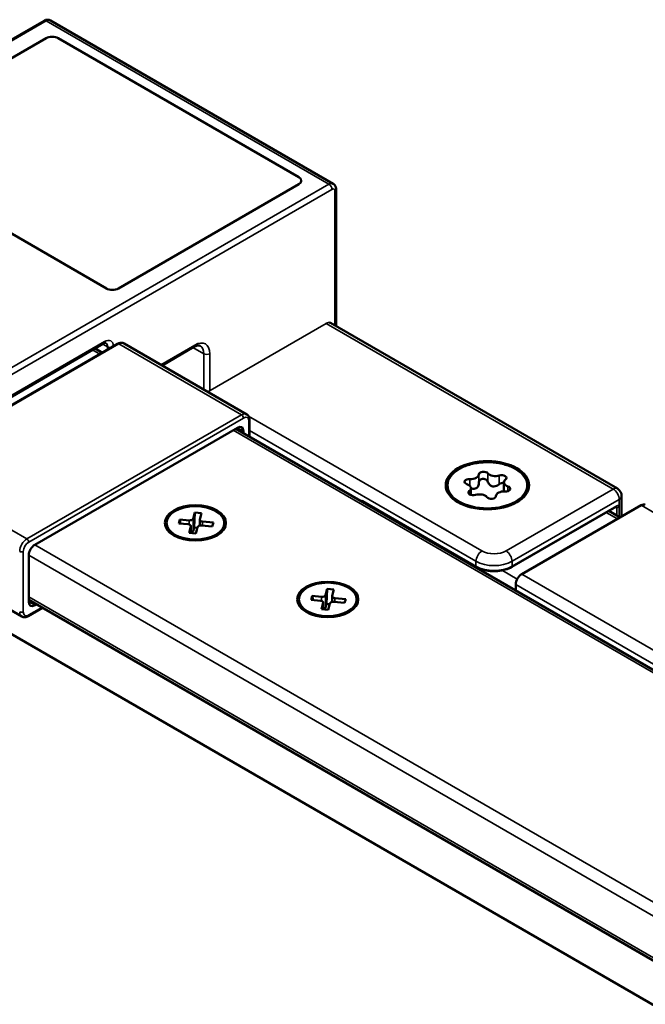
# Model space of a CAD drawing. Units: millimetres. Extents: x 159296 to 161059, y -32491 to -29699.
# Drawn here: x 159514 to 159568, y -30224 to -30141 of the extents above; entities that cross this region are included whole.
import ezdxf

# ---------------------------------------------------------------- set-up
doc = ezdxf.new("R2010")
doc.units = ezdxf.units.MM
doc.layers.add('可见 (ISO)', color=7, linetype='Continuous', lineweight=50)
doc.layers.add('可见窄的 (ISO)', color=7, linetype='Continuous', lineweight=35)

msp = doc.modelspace()

# ---------------------------------------------------------------- linework, layer by layer
at = {"layer": '可见 (ISO)'}
for p, q in [((159484.218, -30159.473), (159516.543, -30140.81)), ((159517.084, -30140.792), (159541.049, -30154.628)), ((159501.427, -30151.131), (159516.724, -30142.299)), ((159517.743, -30142.299), (159538.139, -30154.075)), ((159521.823, -30163.495), (159501.427, -30151.72)), ((159538.139, -30154.663), (159522.842, -30163.495)), ((159541.304, -30155.105), (159541.304, -30166.697)), ((159565.14, -30180.459), (159540.818, -30166.417)), ((159504.58, -30178.702), (159522.783, -30168.193)), ((159521.595, -30168.164), (159507.127, -30176.517)), ((159520.865, -30168.586), (159521.484, -30168.943)), ((159523.324, -30168.161), (159533.726, -30174.166)), ((159529.243, -30168.458), (159526.541, -30170.018)), ((159532.936, -30175.298), (159515.753, -30185.219)), ((159533.968, -30174.651), (159533.968, -30176.062)), ((159916.985, -30397.197), (159532.79, -30175.382)), ((159533.446, -30175.761), (159533.446, -30175.593)), ((159550.697, -30180.441), (159550.697, -30180.23)), ((159555.522, -30179.926), (159555.522, -30180.695)), ((159557.548, -30180.441), (159557.548, -30180.23)), ((159552.723, -30180.416), (159552.723, -30180.995)), ((159565.5, -30182.82), (159565.5, -30181.084)), ((159543.598, -30181.562), (159553.184, -30187.096)), ((159543.721, -30181.693), (159543.721, -30181.633)), ((159556.183, -30187.096), (159565.055, -30181.974)), ((159557.036, -30187.694), (159567.145, -30181.873)), ((159529.177, -30183.009), (159529.327, -30182.482)), ((159529.327, -30182.482), (159529.27, -30183.74)), ((159529.896, -30182.536), (159529.327, -30182.482)), ((159529.896, -30182.536), (159529.746, -30183.063)), ((159544.734, -30182.278), (159544.734, -30182.225)), ((159565.367, -30182.897), (159564.413, -30182.344)), ((159527.957, -30183.4), (159528.05, -30183.071)), ((159528.752, -30183.475), (159527.957, -30183.4)), ((159528.05, -30183.071), (159528.845, -30183.147)), ((159528.05, -30183.071), (159528.122, -30183.415)), ((159528.84, -30184.193), (159528.99, -30183.667)), ((159528.993, -30184.208), (159528.993, -30183.64)), ((159529.742, -30183.592), (159529.742, -30183.09)), ((159530.803, -30183.67), (159529.89, -30183.583)), ((159529.984, -30183.255), (159530.896, -30183.341)), ((159530.896, -30183.341), (159530.787, -30183.668)), ((159530.803, -30183.67), (159530.896, -30183.341)), ((159528.84, -30184.193), (159529.409, -30184.247)), ((159529.27, -30183.74), (159529.177, -30184.069)), ((159529.546, -30183.766), (159529.27, -30183.74)), ((159529.559, -30183.72), (159529.409, -30184.247)), ((159504.256, -30185.291), (159514.657, -30191.297)), ((159515.243, -30186.102), (159515.243, -30190.047)), ((159556.525, -30189.086), (159556.525, -30188.577)), ((159508.117, -30189.524), (159707.666, -30304.734)), ((159540.394, -30189.486), (159540.544, -30188.959)), ((159540.544, -30188.959), (159540.488, -30190.217)), ((159541.113, -30189.013), (159540.544, -30188.959)), ((159541.113, -30189.013), (159540.963, -30189.54)), ((159899.438, -30411.693), (159515.243, -30189.879)), ((159515.753, -30190.341), (159515.899, -30190.257)), ((159539.174, -30189.876), (159539.268, -30189.548)), ((159539.969, -30189.952), (159539.174, -30189.876)), ((159539.268, -30189.548), (159540.063, -30189.623)), ((159539.268, -30189.548), (159539.34, -30189.892)), ((159540.057, -30190.67), (159540.207, -30190.143)), ((159540.211, -30190.684), (159540.211, -30190.116)), ((159540.488, -30190.217), (159540.394, -30190.545)), ((159540.763, -30190.243), (159540.488, -30190.217)), ((159540.776, -30190.197), (159540.626, -30190.724)), ((159540.959, -30190.068), (159540.959, -30189.567)), ((159542.02, -30190.146), (159541.108, -30190.06)), ((159541.201, -30189.731), (159542.114, -30189.817)), ((159542.114, -30189.817), (159542.004, -30190.145)), ((159542.02, -30190.146), (159542.114, -30189.817)), ((159516.421, -30190.559), (159515.198, -30191.264)), ((159540.057, -30190.67), (159540.626, -30190.724))]:
    msp.add_line(p, q, dxfattribs=at)
for centre, start, end in [((159564.779, -30181.084), 0, 60), ((159545.455, -30182.225), 179.40199, 180)]:
    msp.add_arc(centre, 0.721, start, end, dxfattribs=at)
for centre, major_axis, ratio, start_param, end_param in [((159517.234, -30142.594), (0.721, 0), 0.57735, 0.785398, 2.356194), ((159537.629, -30154.369), (0.721, 0), 0.57735, 5.497787, 7.068583), ((159522.332, -30163.2), (-0.721, 0), 0.57735, 0.785398, 2.356194), ((159532.936, -30175.887), (0.361, 0.624), 0.57735, 5.497787, 7.068583), ((159552.715, -30179.253), (0.681, 0), 0.57735, 4.597758, 6.276971), ((159553.8, -30179.257), (-0.404, 0), 0.57735, 3.550561, 6.276971), ((159554.795, -30179.008), (0.681, 0), 0.57735, 3.550561, 5.229774), ((159555.332, -30179.553), (0.404, 0), 0.57735, 5.644956, 8.371366), ((159554.123, -30180.465), (-3.533, 0), 0.57735, 5.965705, 6.210969), ((159552.591, -30179.876), (-0.404, 0), 0.57735, 4.597758, 7.324169), ((159552.042, -30180.416), (0.681, 0), 0.57735, 5.644956, 7.324169), ((159556.203, -30179.926), (-0.681, 0), 0.57735, 5.644956, 7.324169), ((159555.655, -30180.466), (0.404, 0), 0.57735, 4.597758, 7.324169), ((159554.123, -30180.465), (3.533, 0), 0.57735, 0.072217, 0.31748), ((159552.914, -30180.789), (-0.404, 0), 0.57735, 5.644956, 8.371366), ((159553.45, -30181.334), (-0.681, 0), 0.57735, 3.550561, 5.229774), ((159554.446, -30181.085), (0.404, 0), 0.57735, 3.550561, 6.276971), ((159555.531, -30181.089), (-0.681, 0), 0.57735, 4.597758, 6.276971), ((159567.145, -30182.462), (0.361, 0.624), 0.578126, 0, 0.786072), ((159528.705, -30183.64), (0.288, 0), 0.57735, 6.120362, 7.691158), ((159528.892, -30182.982), (0.288, 0), 0.57735, 4.549566, 6.120362), ((159529.843, -30183.747), (-0.288, 0), 0.57735, 4.549566, 6.120362), ((159530.03, -30183.09), (-0.288, 0), 0.57735, 6.120362, 7.691158), ((159528.892, -30184.042), (0.288, 0), 0.57735, 5.071647, 6.120362), ((159515.753, -30185.808), (0.361, 0.624), 0.57735, 0.785398, 2.356194), ((159557.036, -30188.283), (0.361, 0.624), 0.578126, 0.786072, 2.356868), ((159540.109, -30189.459), (0.288, 0), 0.57735, 4.549566, 6.120362), ((159541.248, -30189.567), (-0.288, 0), 0.57735, 6.120362, 7.691158), ((159515.753, -30189.752), (-0.361, -0.624), 0.57735, 5.497787, 7.068583), ((159539.922, -30190.116), (0.288, 0), 0.57735, 6.120362, 7.691158), ((159541.061, -30190.224), (-0.288, 0), 0.57735, 4.549566, 6.120362), ((159540.109, -30190.518), (0.288, 0), 0.57735, 5.071647, 6.120362)]:
    msp.add_ellipse(centre, major_axis=major_axis, ratio=ratio, start_param=start_param, end_param=end_param, dxfattribs=at)
for centre, major_axis in [((159554.123, -30180.171), (-3.533, 0)), ((159529.368, -30183.365), (2.596, 0)), ((159529.368, -30183.365), (-2.452, 0)), ((159540.585, -30189.841), (2.596, 0)), ((159540.585, -30189.841), (-2.452, 0))]:
    msp.add_ellipse(centre, major_axis=major_axis, ratio=0.57735, dxfattribs=at)
for points, knots in [([(159517.084, -30140.792), (159517.046, -30140.77), (159517.006, -30140.753), (159516.924, -30140.732), (159516.883, -30140.727), (159516.804, -30140.726), (159516.766, -30140.73), (159516.696, -30140.745), (159516.662, -30140.755), (159516.6, -30140.779), (159516.571, -30140.794), (159516.543, -30140.81)], [2.3561945, 2.3561945, 2.3561945, 2.3561945, 2.5132741, 2.5132741, 2.6703538, 2.6703538, 2.8274334, 2.8274334, 2.984513, 2.984513, 3.1415927, 3.1415927, 3.1415927, 3.1415927]), ([(159541.049, -30154.628), (159541.087, -30154.649), (159541.121, -30154.677), (159541.181, -30154.737), (159541.206, -30154.77), (159541.246, -30154.838), (159541.261, -30154.872), (159541.284, -30154.941), (159541.292, -30154.974), (159541.302, -30155.041), (159541.304, -30155.073), (159541.304, -30155.105)], [3.9269908, 3.9269908, 3.9269908, 3.9269908, 4.0840704, 4.0840704, 4.2411501, 4.2411501, 4.3982297, 4.3982297, 4.5553093, 4.5553093, 4.712389, 4.712389, 4.712389, 4.712389]), ([(159521.775, -30168.11), (159521.775, -30168.11), (159521.775, -30168.11), (159521.771, -30168.109), (159521.766, -30168.108), (159521.75, -30168.108), (159521.738, -30168.109), (159521.707, -30168.115), (159521.688, -30168.12), (159521.645, -30168.137), (159521.621, -30168.149), (159521.595, -30168.164)], [2.3561945, 2.3561945, 2.3561945, 2.3561945, 2.5132741, 2.5132741, 2.6703538, 2.6703538, 2.8274334, 2.8274334, 2.984513, 2.984513, 3.1415927, 3.1415927, 3.1415927, 3.1415927]), ([(159522.783, -30168.193), (159522.816, -30168.174), (159522.849, -30168.158), (159522.918, -30168.131), (159522.954, -30168.12), (159523.027, -30168.105), (159523.064, -30168.101), (159523.14, -30168.102), (159523.178, -30168.107), (159523.253, -30168.126), (159523.29, -30168.141), (159523.324, -30168.161)], [4.712389, 4.712389, 4.712389, 4.712389, 4.8694686, 4.8694686, 5.0265482, 5.0265482, 5.1836279, 5.1836279, 5.3407075, 5.3407075, 5.4977871, 5.4977871, 5.4977871, 5.4977871]), ([(159529.784, -30168.369), (159529.765, -30168.358), (159529.745, -30168.35), (159529.697, -30168.337), (159529.67, -30168.333), (159529.606, -30168.333), (159529.569, -30168.336), (159529.487, -30168.352), (159529.443, -30168.366), (159529.347, -30168.403), (159529.296, -30168.428), (159529.243, -30168.458)], [2.3561945, 2.3561945, 2.3561945, 2.3561945, 2.5132741, 2.5132741, 2.6703538, 2.6703538, 2.8274334, 2.8274334, 2.984513, 2.984513, 3.1415927, 3.1415927, 3.1415927, 3.1415927]), ([(159533.968, -30174.651), (159533.968, -30174.613), (159533.966, -30174.576), (159533.955, -30174.502), (159533.946, -30174.466), (159533.923, -30174.396), (159533.907, -30174.361), (159533.869, -30174.296), (159533.845, -30174.265), (159533.791, -30174.21), (159533.76, -30174.186), (159533.726, -30174.166)], [0, 0, 0, 0, 0.1570796, 0.1570796, 0.3141593, 0.3141593, 0.4712389, 0.4712389, 0.6283185, 0.6283185, 0.7853982, 0.7853982, 0.7853982, 0.7853982]), ([(159557.548, -30180.23), (159557.548, -30180.019), (159557.491, -30179.808), (159557.27, -30179.406), (159557.103, -30179.215), (159556.674, -30178.87), (159556.41, -30178.717), (159555.814, -30178.469), (159555.481, -30178.373), (159554.782, -30178.248), (159554.415, -30178.218), (159553.685, -30178.227), (159553.321, -30178.266), (159552.633, -30178.408), (159552.308, -30178.512), (159551.729, -30178.775), (159551.475, -30178.934), (159551.067, -30179.294), (159550.912, -30179.494), (159550.737, -30179.876), (159550.697, -30180.053), (159550.697, -30180.23)], [2.940216, 2.940216, 2.940216, 2.940216, 3.247422, 3.247422, 3.563139, 3.563139, 3.886038, 3.886038, 4.209503, 4.209503, 4.532367, 4.532367, 4.855001, 4.855001, 5.177932, 5.177932, 5.50146, 5.50146, 5.823935, 5.823935, 6.081808, 6.081808, 6.081808, 6.081808]), ([(159553.166, -30180.431), (159553.216, -30180.406), (159553.262, -30180.367), (159553.333, -30180.271), (159553.358, -30180.214), (159553.388, -30180.107), (159553.395, -30180.05), (159553.396, -30179.991)], [0.12222684, 0.12222684, 0.12222684, 0.12222684, 0.14974554, 0.14974554, 0.17726424, 0.17726424, 0.20264443, 0.20264443, 0.20264443, 0.20264443]), ([(159553.396, -30179.991), (159553.396, -30179.929), (159553.411, -30179.869), (159553.462, -30179.77), (159553.501, -30179.724), (159553.599, -30179.657), (159553.659, -30179.636), (159553.779, -30179.622), (159553.844, -30179.629), (159553.965, -30179.67), (159554.02, -30179.704), (159554.109, -30179.787), (159554.146, -30179.841), (159554.17, -30179.9)], [0.0286116, 0.0286116, 0.0286116, 0.0286116, 0.0556829, 0.0556829, 0.0811755, 0.0811755, 0.106668, 0.106668, 0.1321606, 0.1321606, 0.1576532, 0.1576532, 0.1847244, 0.1847244, 0.1847244, 0.1847244]), ([(159554.17, -30179.9), (159554.193, -30179.956), (159554.223, -30180.008), (159554.294, -30180.103), (159554.342, -30180.152), (159554.453, -30180.226), (159554.517, -30180.252), (159554.579, -30180.264)], [0.04180925, 0.04180925, 0.04180925, 0.04180925, 0.06718944, 0.06718944, 0.09470814, 0.09470814, 0.12222684, 0.12222684, 0.12222684, 0.12222684]), ([(159554.579, -30180.264), (159554.642, -30180.276), (159554.712, -30180.276), (159554.849, -30180.249), (159554.916, -30180.223), (159555.028, -30180.164), (159555.082, -30180.127), (159555.132, -30180.085)], [0.12222684, 0.12222684, 0.12222684, 0.12222684, 0.14974554, 0.14974554, 0.17726424, 0.17726424, 0.20264443, 0.20264443, 0.20264443, 0.20264443]), ([(159555.132, -30180.085), (159555.184, -30180.041), (159555.245, -30180.006), (159555.362, -30179.963), (159555.424, -30179.951), (159555.496, -30179.954), (159555.509, -30179.955), (159555.522, -30179.957)], [0.02861163, 0.02861163, 0.02861163, 0.02861163, 0.05568289, 0.05568289, 0.08117546, 0.08117546, 0.08712967, 0.08712967, 0.08712967, 0.08712967]), ([(159550.697, -30180.441), (159550.697, -30180.549), (159550.712, -30180.657), (159550.741, -30180.763), (159550.741, -30180.763), (159550.741, -30180.763)], [6.0818083, 6.0818083, 6.0818083, 6.0818083, 6.2388879, 6.2388879, 6.2389008, 6.2389008, 6.2389008, 6.2389008]), ([(159552.723, -30180.419), (159552.752, -30180.43), (159552.78, -30180.44), (159552.867, -30180.465), (159552.932, -30180.475), (159553.057, -30180.471), (159553.117, -30180.456), (159553.166, -30180.431)], [0.0546141, 0.0546141, 0.0546141, 0.0546141, 0.06718944, 0.06718944, 0.09470814, 0.09470814, 0.12222684, 0.12222684, 0.12222684, 0.12222684]), ([(159557.504, -30180.763), (159557.504, -30180.763), (159557.504, -30180.763), (159557.533, -30180.657), (159557.548, -30180.549), (159557.548, -30180.441)], [2.7831231, 2.7831231, 2.7831231, 2.7831231, 2.783136, 2.783136, 2.9402156, 2.9402156, 2.9402156, 2.9402156]), ([(159543.598, -30181.562), (159543.593, -30181.559), (159543.589, -30181.557), (159543.582, -30181.554), (159543.579, -30181.554), (159543.578, -30181.553), (159543.578, -30181.553), (159543.578, -30181.553)], [4.712389, 4.712389, 4.712389, 4.712389, 4.8694686, 4.8694686, 5.0265482, 5.0265482, 5.0928775, 5.0928775, 5.0928775, 5.0928775]), ([(159565.075, -30181.965), (159565.075, -30181.965), (159565.075, -30181.965), (159565.074, -30181.966), (159565.071, -30181.966), (159565.065, -30181.969), (159565.06, -30181.971), (159565.055, -30181.974)], [4.3319005, 4.3319005, 4.3319005, 4.3319005, 4.3982297, 4.3982297, 4.5553093, 4.5553093, 4.712389, 4.712389, 4.712389, 4.712389]), ([(159553.184, -30187.096), (159553.345, -30187.189), (159553.528, -30187.266), (159553.924, -30187.382), (159554.137, -30187.422), (159554.572, -30187.462), (159554.795, -30187.462), (159555.23, -30187.422), (159555.443, -30187.382), (159555.839, -30187.266), (159556.022, -30187.189), (159556.183, -30187.096)], [0, 0, 0, 0, 0.314159, 0.314159, 0.628319, 0.628319, 0.942478, 0.942478, 1.256637, 1.256637, 1.570796, 1.570796, 1.570796, 1.570796]), ([(159514.657, -30191.297), (159514.691, -30191.316), (159514.728, -30191.331), (159514.803, -30191.351), (159514.842, -30191.356), (159514.917, -30191.356), (159514.955, -30191.352), (159515.028, -30191.338), (159515.063, -30191.327), (159515.132, -30191.3), (159515.166, -30191.283), (159515.198, -30191.264)], [3.9269908, 3.9269908, 3.9269908, 3.9269908, 4.0840704, 4.0840704, 4.2411501, 4.2411501, 4.3982297, 4.3982297, 4.5553093, 4.5553093, 4.712389, 4.712389, 4.712389, 4.712389])]:
    msp.add_open_spline(points, degree=3, knots=knots, dxfattribs=at)
msp.add_open_spline([(159540.818, -30166.417), (159540.796, -30166.404), (159540.773, -30166.394), (159540.749, -30166.386)], degree=3, dxfattribs=at)
at = {"layer": '可见窄的 (ISO)'}
for p, q in [((159484.398, -30159.491), (159516.724, -30140.827)), ((159516.724, -30140.827), (159540.688, -30154.663)), ((159540.688, -30154.663), (159508.362, -30173.327)), ((159508.617, -30173.768), (159540.943, -30155.105)), ((159541.198, -30155.252), (159541.198, -30166.636)), ((159530.412, -30172.253), (159540.458, -30166.453)), ((159564.779, -30180.495), (159540.458, -30166.453)), ((159504.689, -30178.713), (159522.891, -30168.204)), ((159521.67, -30167.999), (159507.486, -30176.188)), ((159521.52, -30168.207), (159521.925, -30168.44)), ((159521.925, -30168.44), (159521.925, -30168.689)), ((159522.891, -30168.204), (159533.293, -30174.209)), ((159529.318, -30168.293), (159526.436, -30169.957)), ((159529.168, -30168.501), (159530.083, -30169.029)), ((159520.653, -30168.707), (159521.273, -30169.065)), ((159530.083, -30169.029), (159530.083, -30172.063)), ((159530.593, -30172.122), (159530.593, -30169.029)), ((159533.293, -30174.209), (159515.09, -30184.719)), ((159515.243, -30184.983), (159533.446, -30174.474)), ((159533.877, -30174.311), (159553.664, -30185.735)), ((159533.446, -30175.593), (159532.936, -30175.298)), ((159533.905, -30174.739), (159533.905, -30176.026)), ((159916.624, -30397.233), (159532.579, -30175.504)), ((159553.154, -30186.618), (159533.968, -30175.541)), ((159504.689, -30178.713), (159515.09, -30184.719)), ((159553.396, -30179.256), (159553.396, -30179.991)), ((159554.17, -30179.165), (159554.17, -30179.9)), ((159555.132, -30179.35), (159555.132, -30180.085)), ((159552.637, -30179.644), (159552.637, -30180.224)), ((159555.859, -30180.265), (159555.859, -30180.667)), ((159552.589, -30180.65), (159552.589, -30180.928)), ((159564.779, -30180.495), (159555.703, -30185.735)), ((159553.154, -30187.03), (159543.568, -30181.496)), ((159543.575, -30181.609), (159543.628, -30181.579)), ((159556.213, -30186.618), (159565.289, -30181.378)), ((159565.085, -30181.908), (159556.213, -30187.03)), ((159565.025, -30181.991), (159565.085, -30182.026)), ((159565.085, -30182.026), (159565.085, -30182.733)), ((159565.289, -30181.378), (159565.289, -30182.026)), ((159565.289, -30182.852), (159565.289, -30182.026)), ((159754.021, -30290.056), (159567.145, -30181.873)), ((159565.156, -30183.019), (159564.202, -30182.467)), ((159528.845, -30183.494), (159528.845, -30183.147)), ((159528.99, -30184.208), (159528.99, -30183.667)), ((159529.177, -30184.069), (159529.177, -30183.009)), ((159529.984, -30183.592), (159529.984, -30183.255)), ((159899.798, -30406.948), (159515.753, -30185.219)), ((159514.784, -30190.901), (159514.784, -30185.778)), ((159899.288, -30407.831), (159515.243, -30186.102)), ((159553.154, -30187.03), (159553.154, -30186.618)), ((159556.213, -30187.03), (159556.213, -30186.618)), ((159556.651, -30188.118), (159555.388, -30187.387)), ((159743.911, -30295.877), (159557.036, -30187.694)), ((159743.401, -30296.76), (159556.525, -30188.577)), ((159540.394, -30190.545), (159540.394, -30189.486)), ((159899.288, -30411.363), (159515.243, -30189.635)), ((159515.753, -30190.341), (159515.243, -30190.047)), ((159540.063, -30189.97), (159540.063, -30189.623)), ((159540.207, -30190.684), (159540.207, -30190.143)), ((159541.201, -30190.068), (159541.201, -30189.731)), ((159516.358, -30190.522), (159515.243, -30191.165))]:
    msp.add_line(p, q, dxfattribs=at)
for centre, major_axis, ratio, start_param, end_param in [((159516.724, -30141.122), (-0.18, 0.312), 0.57735, 5.497787, 6.283185), ((159516.724, -30141.416), (0.361, 0.624), 0.57735, 0, 0.785398), ((159540.688, -30155.252), (0.361, 0.624), 0.57735, 0, 0.785398), ((159540.688, -30154.958), (0.18, -0.312), 0.57735, 0.785398, 2.356194), ((159540.943, -30155.399), (0.18, 0.312), 0.57735, 5.497787, 7.068583), ((159540.943, -30155.105), (0.361, 0), 0.57735, 5.497787, 6.283185), ((159540.458, -30166.629), (0.108, -0.187), 0.57735, 2.356194, 2.516802), ((159540.458, -30167.042), (0.361, 0.624), 0.57735, 0, 0.785398), ((159521.67, -30168.882), (0.541, 0.937), 0.57735, 5.549974, 7.068583), ((159521.415, -30167.852), (0.18, -0.312), 0.57735, 0, 0.785398), ((159521.415, -30168.735), (0.361, 0.624), 0.57735, 5.497787, 6.283185), ((159522.179, -30168.293), (0.361, 0), 0.57735, 3.926991, 4.930779), ((159522.891, -30168.38), (-0.108, 0.187), 0.57735, 5.497787, 6.283185), ((159522.891, -30168.91), (0.433, 0.749), 0.57735, 0, 0.785398), ((159529.063, -30168.146), (0.18, -0.312), 0.57735, 0, 0.785398), ((159529.318, -30169.765), (0.901, 1.561), 0.57735, 5.497787, 7.068583), ((159529.063, -30169.618), (0.721, 1.249), 0.57735, 5.497787, 6.283185), ((159530.338, -30168.882), (0.361, 0), 0.57735, 3.926991, 5.497787), ((159533.293, -30174.916), (0.433, 0.749), 0.57735, 0, 0.785398), ((159533.293, -30174.386), (0.108, -0.187), 0.57735, 0.785398, 2.356194), ((159533.446, -30175.004), (0.324, 0.562), 0.57735, 5.497787, 7.068583), ((159533.752, -30174.651), (0.216, 0), 0.57735, 5.497787, 6.283185), ((159554.123, -30180.23), (-3.425, 0), 0.57735, 0, 3.141593), ((159554.123, -30180.441), (-3.425, 0), 0.57735, 0, 0.16746), ((159554.123, -30180.441), (3.425, 0), 0.57735, 6.115725, 6.283185), ((159564.779, -30181.084), (0.361, 0.624), 0.57735, 0, 0.785398), ((159564.779, -30181.084), (-0.361, 0.624), 0.57735, 3.926991, 5.497787), ((159564.779, -30181.084), (0.721, 0), 0.57735, 5.497787, 6.283185), ((159543.568, -30181.731), (-0.144, 0.25), 0.57735, 5.497787, 6.502889), ((159543.67, -30181.437), (-0.072, -0.125), 0.57735, 5.497787, 6.283185), ((159543.67, -30181.672), (-0.072, 0.125), 0.57735, 0.167906, 0.713331), ((159564.983, -30181.849), (0.072, -0.125), 0.57735, 0, 0.785398), ((159564.983, -30182.084), (0.072, 0.125), 0.57735, 5.497787, 6.11528), ((159565.085, -30182.143), (0.144, 0.25), 0.57735, 5.497787, 7.068583), ((159565.187, -30181.967), (0.144, 0), 0.57735, 3.926991, 5.497787), ((159545.455, -30182.225), (-0.721, 0), 0.57735, 0, 0.136983), ((159545.455, -30182.225), (0.361, 0.624), 0.578126, 2.084632, 2.1702), ((159515.09, -30185.425), (-0.433, -0.749), 0.57735, 3.926991, 5.497787), ((159515.243, -30185.513), (0.324, 0.562), 0.57735, 0.785398, 2.356194), ((159515.09, -30184.895), (0.108, -0.187), 0.57735, 0.785398, 2.356194), ((159514.631, -30185.69), (0.216, 0), 0.57735, 3.926991, 5.497787), ((159553.664, -30186.324), (-0.361, -0.624), 0.57735, 3.926991, 5.497787), ((159554.683, -30185.146), (-1.442, 0), 0.57735, 0.785398, 2.356194), ((159555.703, -30186.324), (-0.361, 0.624), 0.57735, 3.926991, 5.497787), ((159554.683, -30185.735), (2.163, 0), 0.57735, 3.926991, 5.497787), ((159554.683, -30186.147), (-2.163, 0), 0.57735, 0.785398, 2.356194), ((159553.256, -30186.971), (-0.072, -0.125), 0.57735, 5.497787, 6.283185), ((159556.111, -30186.971), (0.072, -0.125), 0.57735, 0, 0.785398), ((159514.631, -30190.812), (0.216, 0), 0.57735, 3.926991, 5.497787), ((159515.09, -30190.547), (-0.433, -0.749), 0.57735, 5.497787, 6.283185), ((159515.243, -30190.636), (-0.324, -0.562), 0.57735, 5.497787, 7.068583), ((159515.09, -30191.077), (0.108, -0.187), 0.57735, 0, 0.785398)]:
    msp.add_ellipse(centre, major_axis=major_axis, ratio=ratio, start_param=start_param, end_param=end_param, dxfattribs=at)
msp.add_ellipse((159554.123, -30180.171), major_axis=(-3.353, 0), ratio=0.57735, dxfattribs=at)

doc.saveas('drawing.dxf')
